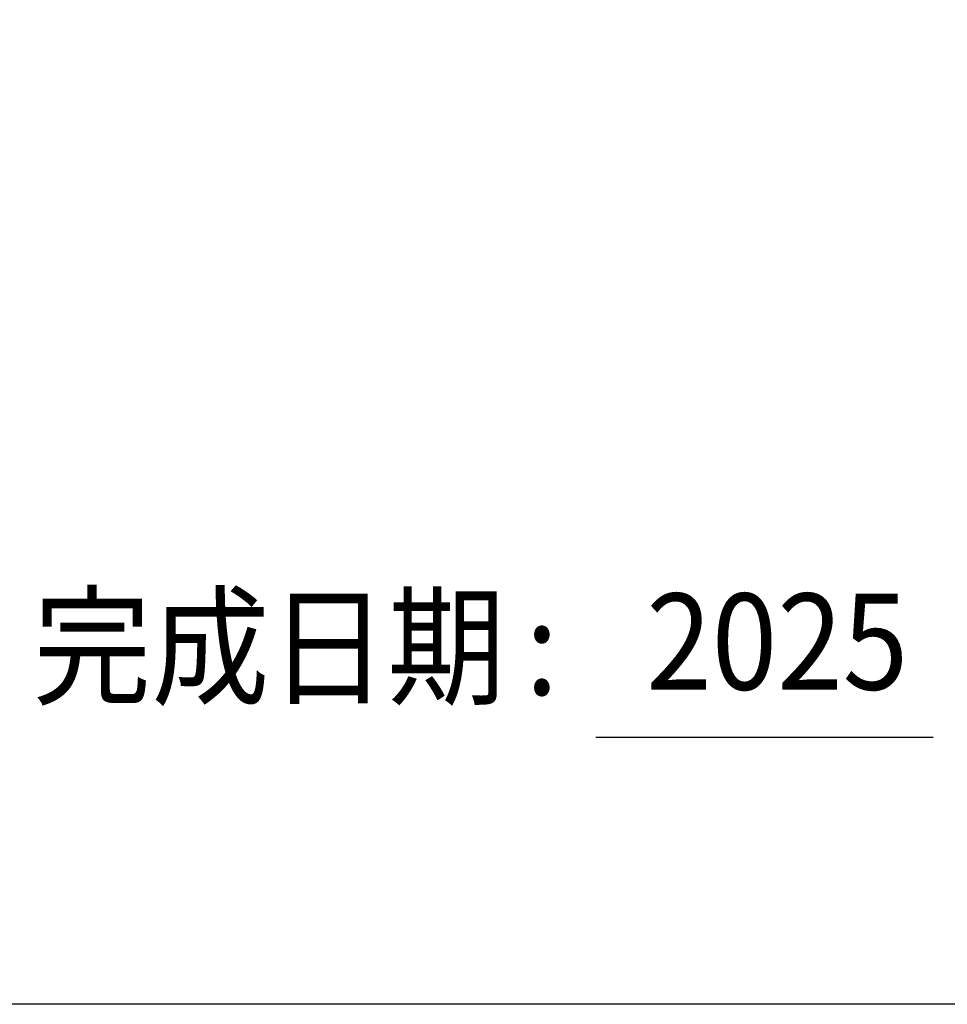
# Model space of a CAD drawing. Extents: x 1580661 to 2373886, y -337155 to 43846.
# Drawn here: x 1619205 to 1622503, y -65020 to -61520 of the extents above; entities that cross this region are included whole.
import ezdxf

# ---------------------------------------------------------------- set-up
doc = ezdxf.new("R2010")
doc.units = 0
doc.header["$LTSCALE"] = 4000
doc.header["$MEASUREMENT"] = 0
doc.layers.get('0').update_dxf_attribs({"linetype": 'CONTINUOUS'})
doc.layers.add('MYTK', color=132, linetype='CONTINUOUS')
doc.layers.add('MYTK-WZ', color=120, linetype='CONTINUOUS')
doc.styles.add('工程概况', font='txt', dxfattribs={"width": 0.9, "height": 1})
doc.styles.add('黑体', font='simhei.ttf', dxfattribs={"height": 100})

# ---------------------------------------------------------------- blocks, each defined once
blk = doc.blocks.new('MYSJ-目录单')
at = {"layer": 'MYTK'}
blk.add_line((142, 9.5), (154, 9.5), dxfattribs=at)
blk.add_lwpolyline([(0, 297), (210, 297), (210, 0), (0, 0)], close=True, dxfattribs=at)
at = {"color": 3, "style": '黑体'}
for tag, p in [('子项名称_001', (157.773, 238.154)), ('建设单位_001', (84.362, 235.871)), ('子项名称_002', (168.383, 233.524)), ('工程编号_001', (157.624, 228.045)), ('工程名称_001', (80.759, 225.794)), ('工程编号_002', (168.382, 223.611))]:
    blk.add_attdef(tag, p, '', height=2.5, dxfattribs=at)
at = {"layer": 'MYTK-WZ', "style": '工程概况', "width": 0.9}
for s, height, p in [('完成日期', 3.4177, (122, 11)), ('2025', 3.4177, (143.795, 11.187)), (':', 3.418, (139.499, 11))]:
    blk.add_text(s, height=height, dxfattribs=at).set_placement(p)

msp = doc.modelspace()

# ---------------------------------------------------------------- block references
at = {"xscale": 100, "yscale": 100, "zscale": 100}
msp.add_blockref('MYSJ-目录单', (1607053.3, -65020.2), dxfattribs=at)

doc.saveas('drawing.dxf')
